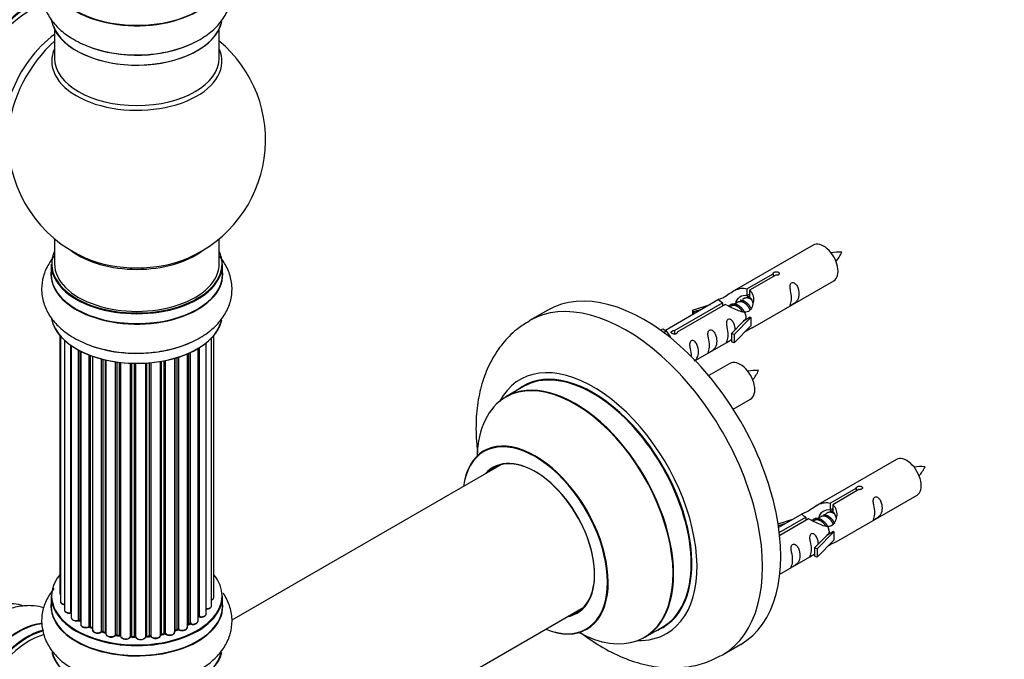
# Model space of a CAD drawing. Units: millimetres. Extents: x 0 to 1511, y 0 to 3471.
# Drawn here: x 669 to 861, y 653 to 777 of the extents above; entities that cross this region are included whole.
import ezdxf
from ezdxf import colors
from ezdxf.entities.mleader import LeaderData, LeaderLine
from ezdxf.math import Vec2, Vec3

# ---------------------------------------------------------------- set-up
doc = ezdxf.new("R2010")
doc.units = ezdxf.units.MM
doc.layers.add('DV7_Défaut', color=7, linetype='Continuous')
doc.layers.add('Défaut', color=7, linetype='Continuous')

# ---------------------------------------------------------------- blocks, each defined once
blk = doc.blocks.new('_DOT')
at = {"color": 0}
blk.add_line((0, 0), (-1, 0), dxfattribs=at)
at = {"color": 0, "const_width": 0.333}
blk.add_lwpolyline([(-0.1665, 0, 1), (0.1665, 0, 1)], format="xyb", close=True, dxfattribs=at)
blk = doc.blocks.new('SE6')
at = {"layer": 'DV7_Défaut', "color": 7, "linetype": 'Continuous'}
for p, q in [((676.23, 775.25), (676.23, 769.66)), ((708.23, 769.66), (708.23, 775.25)), ((676.23, 734.53), (676.23, 729.66)), ((708.23, 729.66), (708.23, 734.53)), ((823.62, 733.3), (807.89, 724.22)), ((675.58, 729.57), (675.58, 727.66)), ((708.88, 727.66), (708.88, 729.57)), ((810.76, 724.81), (815.83, 727.74)), ((816.35, 727.44), (811.28, 724.51)), ((815.83, 727.74), (815.83, 727.14)), ((811.89, 717.29), (827.62, 726.37)), ((810.76, 724.81), (810.76, 723.49)), ((810.76, 723.49), (811.28, 723.79)), ((811.28, 723.52), (811.15, 723.45)), ((811.28, 724.51), (811.28, 723.2)), ((805.38, 722.77), (794.9, 716.72)), ((796.71, 716.7), (806.02, 722.08)), ((806.54, 721.78), (797.22, 716.4)), ((800.15, 720.63), (803.66, 721.78)), ((806.02, 722.08), (806.02, 721.48)), ((807.68, 721.45), (807.43, 721.3)), ((808.96, 722.18), (808.22, 721.75)), ((810.23, 722.92), (809.87, 722.71)), ((772.05, 720.66), (768.52, 718.62)), ((800.44, 720.32), (800.15, 720.63)), ((800.15, 720.63), (800.15, 719.75)), ((802.06, 720.85), (800.44, 720.32)), ((800.44, 720.32), (800.44, 719.92)), ((811.48, 719.22), (808.25, 715.95)), ((811.39, 719.28), (810.1, 718.53)), ((811.39, 719.28), (811.48, 719.22)), ((811.48, 719.22), (811.48, 718.41)), ((807.73, 716.12), (810.1, 718.53)), ((811.48, 717.59), (808.25, 714.32)), ((811.48, 718.41), (811.48, 717.59)), ((677.24, 715.74), (677.24, 665.74)), ((677.4, 715.57), (677.4, 664.05)), ((707.21, 664.89), (707.21, 715.74)), ((793.95, 716.76), (794.39, 717.02)), ((794.39, 717.02), (795.09, 716.61)), ((794.58, 716.31), (795.09, 716.61)), ((795.09, 716.61), (795.84, 715.48)), ((795.84, 715.48), (795.74, 715.42)), ((796.71, 716.7), (796.71, 716)), ((797.22, 716.4), (797.22, 716.31)), ((808.25, 715.95), (807.73, 716.12)), ((807.73, 716.12), (807.73, 714.49)), ((808.25, 715.95), (808.25, 714.32)), ((678.16, 714.8), (678.16, 662.42)), ((679.39, 661.86), (679.39, 713.81)), ((679.48, 713.75), (679.48, 660.91)), ((705.7, 661.65), (705.7, 714.29)), ((706.75, 663.22), (706.75, 715.24)), ((800.72, 710.85), (807.73, 714.89)), ((808.25, 714.32), (807.73, 714.49)), ((680.92, 660.39), (680.92, 712.88)), ((681.16, 712.75), (681.16, 660.36)), ((681.33, 712.67), (681.33, 659.6)), ((682.94, 659.14), (682.94, 711.95)), ((683.19, 711.85), (683.19, 659.14)), ((683.6, 711.7), (683.6, 658.54)), ((702.04, 659.03), (702.04, 712.16)), ((702.33, 659.72), (702.33, 712.29)), ((702.58, 712.4), (702.58, 659.74)), ((704.11, 660.23), (704.11, 713.2)), ((704.12, 661.05), (704.12, 713.21)), ((704.36, 713.36), (704.36, 661.1)), ((685.36, 658.16), (685.36, 711.16)), ((685.61, 711.1), (685.61, 658.19)), ((686.13, 658.04), (686.13, 710.97)), ((686.21, 710.96), (686.21, 657.77)), ((688.09, 657.5), (688.09, 710.61)), ((688.32, 710.57), (688.32, 657.55)), ((688.88, 657.47), (688.88, 710.5)), ((689.04, 710.48), (689.04, 657.33)), ((691, 657.17), (691, 710.33)), ((691.2, 710.32), (691.2, 657.25)), ((691.78, 657.24), (691.78, 710.31)), ((691.97, 710.3), (691.97, 657.14)), ((693.96, 657.2), (693.96, 710.35)), ((694.13, 710.37), (694.13, 657.31)), ((694.7, 657.36), (694.7, 710.41)), ((694.92, 710.43), (694.92, 657.29)), ((696.85, 657.51), (696.85, 710.68)), ((696.97, 710.7), (696.97, 657.71)), ((697.51, 657.83), (697.51, 710.8)), ((697.75, 710.85), (697.75, 657.79)), ((699.58, 658.11), (699.58, 711.3)), ((699.6, 711.3), (699.6, 658.45)), ((700.09, 658.63), (700.09, 711.45)), ((700.34, 711.53), (700.34, 658.62)), ((807.45, 710.3), (803.34, 707.93)), ((767.33, 705.81), (763.91, 703.83)), ((808.08, 701.43), (811.45, 703.38)), ((763.08, 690.65), (710.71, 660.41)), ((839.79, 691.64), (824.06, 682.56)), ((826.93, 683.14), (832, 686.07)), ((832.52, 685.77), (827.44, 682.84)), ((832, 686.07), (832, 685.48)), ((826.93, 683.14), (826.93, 681.83)), ((828.06, 675.63), (843.79, 684.71)), ((821.55, 681.1), (816.91, 678.43)), ((826.4, 681.25), (826.04, 681.04)), ((826.93, 681.83), (827.44, 682.13)), ((827.44, 681.85), (827.31, 681.78)), ((827.44, 682.84), (827.44, 681.53)), ((816.81, 679.12), (819.83, 680.11)), ((818.22, 679.19), (816.87, 678.74)), ((817.04, 677.44), (822.19, 680.41)), ((822.71, 680.11), (817.11, 676.88)), ((822.19, 680.41), (822.19, 679.81)), ((823.85, 679.78), (823.6, 679.63)), ((825.12, 680.51), (824.38, 680.09)), ((827.65, 677.56), (824.42, 674.28)), ((827.56, 677.61), (826.26, 676.86)), ((827.56, 677.61), (827.65, 677.56)), ((827.65, 677.56), (827.65, 676.74)), ((823.89, 674.45), (826.26, 676.86)), ((827.65, 675.92), (824.42, 672.65)), ((827.65, 676.74), (827.65, 675.92)), ((824.42, 674.28), (823.89, 674.45)), ((823.89, 674.45), (823.89, 672.82)), ((824.42, 674.28), (824.42, 672.65)), ((817.13, 669.32), (823.89, 673.22)), ((824.42, 672.65), (823.89, 672.82)), ((675.58, 665.07), (675.58, 663.15)), ((708.88, 663.15), (708.88, 665.07)), ((716.86, 627.02), (779.08, 662.94)), ((681.2, 660.27), (681.33, 660.18)), ((683.23, 659.05), (683.6, 658.88)), ((685.65, 658.1), (686.16, 657.95)), ((699.58, 658.36), (700.05, 658.54)), ((702.04, 659.48), (702.29, 659.63)), ((790.91, 657.07), (794.33, 659.04)), ((688.34, 657.47), (688.9, 657.38)), ((691.21, 657.17), (691.79, 657.15)), ((694.12, 657.22), (694.69, 657.27)), ((696.94, 657.62), (697.48, 657.74)), ((806.02, 653.66), (809.55, 655.71))]:
    blk.add_line(p, q, dxfattribs=at)
for centre, radius, start, end in [((692.23, 753.74), 25, 293.2837, 50.2082), ((692.23, 753.74), 25, 180, 246.7163), ((828.52, 722.54), 9.38, 85.9441, 98.9444), ((821.45, 735.58), 8.57, 320.102, 334.5375), ((812.35, 699.54), 9.38, 85.9441, 98.9444), ((805.28, 712.58), 8.57, 320.102, 334.5375), ((844.69, 680.87), 9.38, 85.9441, 98.9444), ((837.61, 693.91), 8.57, 320.102, 334.5375), ((681, 659.9), 0.417, 61.3755, 106.3316), ((704.29, 660.63), 0.392, 76.1445, 118.7503), ((683.06, 658.64), 0.44, 67.1253, 111.755), ((685.52, 657.7), 0.423, 72.5316, 117.597), ((700.2, 658.13), 0.437, 65.4135, 110.0462), ((702.48, 659.24), 0.432, 70.9821, 115.7807), ((688.26, 657.1), 0.378, 77.7794, 122.7504), ((691.18, 656.82), 0.348, 84.5086, 123.9358), ((697.59, 657.35), 0.404, 59.7486, 104.7265)]:
    blk.add_arc(centre, radius, start, end, dxfattribs=at)
for centre, major_axis, ratio, start_param, end_param in [((662.6, 770.85), (-8.32, -14.42), 0.57735, 3.24464, 6.135921), ((662.53, 770.89), (8.27, 14.33), 0.57735, 0.140705, 2.991231), ((692.23, 785.56), (-16.69, 0), 0.57735, 0, 3.213107), ((692.23, 785.63), (16.65, 0), 0.57735, 3.141593, 6.283185), ((669.22, 767.02), (8.35, 14.46), 0.57735, 0.38198, 3.213107), ((669.28, 766.99), (-8.32, -14.42), 0.57735, 3.520254, 6.283185), ((670.94, 766.03), (8.33, 14.42), 0.57735, 0.51578, 3.141593), ((671.01, 765.99), (-8.27, -14.33), 0.57735, 3.679926, 6.283185), ((671.37, 765.79), (-8, -13.86), 0.57735, 3.671183, 6.283185), ((692.23, 777.91), (16.65, 0), 0.57735, 3.24464, 6.163325), ((692.23, 777.83), (-16.55, 0), 0.57735, 0.202103, 2.991231), ((677.68, 762.14), (8, 13.86), 0.57735, 0.914535, 2.787819), ((679.24, 761.24), (-8.48, -14.69), 0.57735, 4.181071, 5.411487), ((692.23, 769.05), (-16.54, 0), 0.57735, 6.027891, 6.283185), ((692.23, 769.05), (-16.54, 0), 0.57735, 0, 3.396887), ((692.23, 779.83), (-16.65, 0), 0.57735, 0.961358, 2.290823), ((692.23, 769.66), (16, 0), 0.57735, 3.141593, 6.283185), ((825.62, 729.84), (2, -3.46), 0.57735, 0, 3.141593), ((692.23, 729.66), (16.55, 0), 0.57735, 2.883065, 6.283185), ((692.23, 737.82), (-16, 0), 0.57735, 0.649818, 2.491775), ((692.23, 738.43), (16.54, 0), 0.57735, 4.071867, 5.352911), ((692.23, 729.66), (16.55, 0), 0.57735, 0, 0.258528), ((692.23, 729.57), (-16.65, 0), 0.57735, 0, 3.141593), ((692.23, 729.66), (-16, 0), 0.57735, 0, 3.141593), ((692.23, 727.59), (-16.69, 0), 0.57735, 6.211671, 6.283185), ((692.23, 727.59), (-16.69, 0), 0.57735, 0, 3.213107), ((692.23, 727.66), (16.65, 0), 0.57735, 3.141593, 6.283185), ((790.8, 688.18), (18.75, -32.48), 0.57735, 0, 3.141593), ((705.3, 722.59), (-1, 0), 0.57735, 2.103602, 3.158699), ((787.27, 686.14), (18.75, -32.48), 0.57735, 0, 3.143942), ((692.23, 719.94), (16.65, 0), 0.57735, 3.24464, 6.163325), ((692.23, 719.86), (-16.55, 0), 0.57735, 0.213881, 2.991231), ((692.23, 721.86), (-16.65, 0), 0.57735, 0.97635, 2.284482), ((780.9, 682.47), (14.25, -24.68), 0.57735, 0, 3.486246), ((780.83, 682.42), (-13.5, 23.38), 0.57735, 3.141593, 6.283185), ((809.45, 706.84), (2, -3.46), 0.57735, 0, 3.141593), ((777.41, 680.45), (13.5, -23.38), 0.57735, 0, 3.141593), ((780.9, 682.47), (13.55, -23.47), 0.57735, 0, 3.227526), ((777.35, 680.41), (-13.47, 23.33), 0.57735, 2.390419, 6.283185), ((777.35, 680.41), (-13.47, 23.33), 0.57735, 0, 0.74597), ((769.66, 675.97), (10, -17.32), 0.57735, 0, 3.785071), ((769.59, 675.93), (-9.95, 17.23), 0.57735, 2.504845, 6.283185), ((769.59, 675.93), (-9.95, 17.23), 0.57735, 0, 0.636747), ((769.59, 675.93), (8.18, -14.16), 0.57735, 0, 3.348878), ((769.66, 675.97), (-8.12, 14.07), 0.57735, 2.965955, 6.283185), ((771.71, 677.16), (8.13, -14.07), 0.57735, 3.268121, 3.31723), ((841.79, 688.17), (2, -3.46), 0.57735, 0, 3.141593), ((769.66, 675.97), (-8.12, 14.07), 0.57735, 0, 0.175637), ((692.23, 665.15), (16.55, 0), 0.57735, 2.702611, 6.283185), ((692.23, 665.15), (16.55, 0), 0.57735, 0, 0.438981), ((678.24, 665.74), (1, 0), 0.57735, 3.141593, 3.702405), ((662.6, 648.37), (-8.33, -14.42), 0.57735, 3.232004, 6.14946), ((692.23, 663.09), (-16.69, 0), 0.57735, 6.211671, 6.283185), ((692.23, 663.09), (-16.69, 0), 0.57735, 0, 3.213107), ((692.23, 665.07), (-16.65, 0), 0.57735, 0, 3.141593), ((678.4, 664.05), (1, 0), 0.57735, 3.141593, 4.467458), ((706.21, 664.89), (-1, 0), 0.57735, 2.143788, 3.141593), ((692.23, 663.15), (16.65, 0), 0.57735, 3.141593, 6.283185), ((679.16, 662.42), (1, 0), 0.57735, 3.141593, 4.95358), ((679.35, 661.97), (-0.028, 0.198), 0.195028, 3.141733, 4.082996), ((679.44, 661.75), (0.2, 0), 0.57735, 1.358677, 1.811988), ((705.75, 663.22), (-1, 0), 0.57735, 1.521907, 3.141593), ((771.71, 677.16), (8.13, -14.07), 0.57735, -0.175637, -0.126529), ((680.48, 660.91), (1, 0), 0.57735, 3.141593, 5.16302), ((680.83, 660.5), (-0.054, 0.193), 0.355612, 3.141936, 4.046538), ((692.23, 665.15), (-14, 0), 0.57735, 0.628263, 0.670163), ((681.01, 660.29), (0.2, 0), 0.57735, 0.659901, 2.021427), ((681.32, 660.43), (0.119, 0.16), 0.645075, 2.42733, 3.142059), ((703.11, 660.23), (-1, 0), 0.57735, 1.015446, 3.141593), ((692.23, 665.15), (-14, 0), 0.57735, -3.707884, -3.644266), ((703.95, 661.12), (-0.136, 0.146), 0.693863, 3.328092, 3.782162), ((704.29, 660.99), (0.2, 0), 0.57735, 1.224885, 2.586411), ((704.7, 661.65), (-1, 0), 0.57735, 1.224885, 3.141593), ((704.43, 661.21), (0.041, 0.196), 0.276836, 2.215339, 3.141486), ((769.59, 675.93), (8.18, -14.16), 0.57735, 6.0759, 6.283185), ((669.22, 644.55), (8.35, 14.46), 0.57735, 0.385008, 3.213107), ((669.28, 644.51), (-8.33, -14.42), 0.57735, 3.525567, 6.283185), ((670.94, 643.56), (8.32, 14.42), 0.57735, 0.512806, 3.141593), ((671.01, 643.51), (-8.28, -14.33), 0.57735, 3.679926, 6.283185), ((682.33, 659.6), (1, 0), 0.57735, 3.141593, 3.165557), ((682.33, 659.6), (1, 0), 0.57735, 3.165557, 5.372459), ((682.82, 659.24), (-0.082, 0.183), 0.500653, 3.141964, 3.982271), ((683.06, 659.05), (0.2, 0), 0.57735, 0.869341, 2.230867), ((692.23, 665.15), (-14, 0), 0.57735, 0.849996, 0.910913), ((692.23, 665.32), (-14, 0), 0.57735, 0.869341, 0.910895), ((683.32, 659.23), (0.088, 0.18), 0.52691, 2.317603, 3.141339), ((684.6, 658.54), (1, 0), 0.57735, 3.141593, 5.581899), ((685.21, 658.24), (-0.113, 0.165), 0.623814, 3.141022, 3.881245), ((685.52, 658.09), (0.2, 0), 0.57735, 1.07878, 2.440306), ((692.23, 665.15), (-14, 0), 0.57735, 1.058538, 1.120608), ((692.23, 665.32), (-14, 0), 0.57735, 1.07878, 1.120334), ((685.71, 658.29), (0.059, 0.191), 0.385716, 2.24692, 3.141082), ((686.22, 658.14), (0.054, 0.193), 0.355487, 2.236608, 3.123136), ((686.04, 657.93), (-0.2, 0), 0.57735, 3.739839, 4.261927), ((698.58, 658.11), (-1, 0), 0.57735, 0.596567, 3.141593), ((692.23, 665.15), (-14, 0), 0.57735, -4.15888, -4.070583), ((699.71, 658.35), (0.2, 0), 0.57735, -4.157207, -4.011887), ((699.5, 658.54), (-0.067, 0.188), 0.430373, 3.337597, 4.01839), ((692.23, 665.32), (14, 0), 0.57735, -1.015615, -0.974061), ((699.98, 658.72), (-0.073, 0.186), 0.458826, 3.142077, 4.005088), ((700.2, 658.53), (0.2, 0), 0.57735, 0.806006, 2.167532), ((701.04, 659.03), (-1, 0), 0.57735, 0.806006, 3.141593), ((700.48, 658.7), (0.097, 0.175), 0.56533, 2.346101, 3.141704), ((692.23, 665.32), (14, 0), 0.57735, -0.806175, -0.764621), ((692.23, 664.74), (13.5, 0), 0.57735, -0.761407, -0.718281), ((692.23, 665.15), (-14, 0), 0.57735, -3.926991, -3.853754), ((702.18, 659.8), (-0.103, 0.171), 0.58922, 3.141302, 3.916384), ((702.47, 659.64), (0.2, 0), 0.57735, 1.015446, 2.376971), ((702.68, 659.84), (0.067, 0.188), 0.430491, 2.264847, 3.141339), ((769.66, 675.97), (10, -17.32), 0.57735, 5.639707, 6.283185), ((780.9, 682.47), (13.55, -23.47), 0.57735, 6.197252, 6.283185), ((671.37, 643.31), (-8, -13.86), 0.57735, 3.670929, 6.283185), ((687.21, 657.77), (1, 0), 0.57735, 3.141593, 5.791338), ((692.23, 665.15), (-14, 0), 0.57735, 1.259356, 1.329531), ((687.91, 657.55), (-0.147, 0.136), 0.719711, 3.140769, 3.730427), ((687.91, 657.55), (-0.147, 0.136), 0.719711, 3.120088, 3.140769), ((688.27, 657.44), (0.2, 0), 0.57735, 1.28822, 2.649746), ((692.23, 665.32), (-14, 0), 0.57735, 1.28822, 1.329774), ((688.38, 657.66), (0.033, 0.197), 0.227664, 2.205477, 3.141203), ((688.93, 657.58), (0.028, 0.198), 0.194894, 2.200169, 3.130313), ((688.84, 657.35), (-0.2, 0), 0.57735, 3.219385, 4.471367), ((690.04, 657.33), (1, 0), 0.57735, 3.141593, 6.000778), ((690.04, 657.17), (0.8, 0), 0.57735, 3.109841, 6.000778), ((690.8, 657.2), (-0.179, 0.09), 0.784153, 3.140871, 3.517), ((691.19, 657.14), (0.2, 0), 0.57735, 1.497659, 2.859185), ((692.23, 665.32), (-14, 0), 0.57735, 1.497659, 1.539213), ((691.22, 657.37), (0.008, 0.2), 0.059663, 2.187538, 3.141295), ((692.23, 665.15), (-14, 0), 0.57735, 1.49826, 1.542861), ((691.79, 657.35), (0.004, 0.2), 0.025783, 2.186511, 3.1413), ((691.78, 657.12), (0.2, 0), 0.57735, 0.177688, 1.539213), ((692.96, 657.24), (-1, 0), 0.57735, 0.177688, 3.068625), ((692.17, 657.16), (0.191, 0.059), 0.803641, 2.896644, 3.143542), ((692.96, 657.08), (0.8, 0), 0.57735, 3.31928, 6.210217), ((694.15, 657.19), (-0.2, 0), 0.57735, 4.848692, 6.210217), ((692.23, 665.15), (-14, 0), 0.57735, -4.58456, -4.500792), ((692.23, 665.32), (14, 0), 0.57735, -1.434494, -1.39294), ((694.67, 657.47), (-0.021, 0.199), 0.144455, 3.141925, 4.089394), ((694.74, 657.25), (0.2, 0), 0.57735, 0.387127, 1.748653), ((695.85, 657.51), (-1, 0), 0.57735, 0.387127, 3.141593), ((695.11, 657.33), (0.163, 0.115), 0.756074, 2.651188, 3.141702), ((692.23, 665.15), (-14, 0), 0.57735, -4.379773, -4.283814), ((697.04, 657.6), (0.2, 0), 0.57735, 1.916538, 2.805994), ((696.9, 657.82), (-0.041, 0.196), 0.276707, 3.15725, 4.067876), ((692.23, 665.32), (14, 0), 0.57735, -1.225054, -1.1835), ((697.44, 657.94), (-0.046, 0.195), 0.308379, 3.142051, 4.060197), ((697.59, 657.72), (0.2, 0), 0.57735, 0.596567, 1.958092), ((697.92, 657.85), (0.13, 0.152), 0.675463, 2.470206, 3.142691), ((780.9, 682.47), (14.25, -24.68), 0.57735, 5.938532, 6.283185), ((692.23, 655.44), (16.65, 0), 0.57735, 3.273699, 6.152595), ((692.23, 655.35), (-16.55, 0), 0.57735, 0.150682, 3.011933), ((787.27, 686.14), (18.75, -32.48), 0.57735, 6.27291, 6.283185)]:
    blk.add_ellipse(centre, major_axis=major_axis, ratio=ratio, start_param=start_param, end_param=end_param, dxfattribs=at)
for points, knots in [([(676.07, 788.96), (675.72, 788.52), (674.88, 787.35), (673.96, 785.26), (673.6, 782.65), (674, 780.04), (675.14, 777.6), (676.88, 775.46), (678.69, 774.04), (679.75, 773.4), (680.02, 773.24)], [0, 0, 0, 0, 0.0896888, 0.2310522, 0.368916, 0.5143618, 0.6569238, 0.8028642, 0.9572727, 1, 1, 1, 1]), ([(680.02, 773.24), (680.63, 772.91), (682.09, 772.13), (685.06, 771.09), (688.72, 770.38), (692.56, 770.17), (696.39, 770.47), (700.06, 771.28), (703.45, 772.59), (706.29, 774.34), (708.47, 776.43), (709.94, 778.74), (710.74, 781.3), (710.77, 783.99), (710, 786.58), (709.04, 788.13), (708.44, 788.88), (708.41, 788.92)], [0, 0, 0, 0, 0.042921, 0.120712, 0.198212, 0.275448, 0.352757, 0.430574, 0.509437, 0.589859, 0.661486, 0.729009, 0.793671, 0.862999, 0.929712, 0.99618, 1, 1, 1, 1]), ([(676.16, 731.09), (675.77, 730.63), (674.9, 729.42), (673.96, 727.28), (673.6, 724.68), (674, 722.07), (675.14, 719.63), (676.88, 717.49), (678.69, 716.06), (679.75, 715.43), (680.02, 715.26)], [0, 0, 0, 0, 0.096369, 0.236695, 0.373547, 0.517925, 0.659441, 0.804311, 0.957586, 1, 1, 1, 1]), ([(680.02, 715.26), (680.63, 714.94), (682.09, 714.16), (685.06, 713.12), (688.72, 712.41), (692.56, 712.2), (696.39, 712.5), (700.06, 713.3), (703.45, 714.62), (706.29, 716.37), (708.47, 718.46), (709.94, 720.77), (710.74, 723.33), (710.77, 726.01), (710, 728.61), (709, 730.23), (708.34, 731.03), (708.26, 731.13)], [0, 0, 0, 0, 0.042676, 0.120024, 0.197083, 0.273878, 0.350746, 0.42812, 0.506534, 0.586497, 0.657716, 0.724854, 0.789148, 0.858081, 0.924414, 0.990503, 1, 1, 1, 1]), ([(815.83, 727.74), (815.82, 727.77), (815.83, 727.81), (815.84, 727.84), (815.86, 727.88), (815.88, 727.91), (815.92, 727.94), (815.95, 727.97), (816, 728), (816.05, 728.03), (816.1, 728.05), (816.16, 728.08), (816.22, 728.09), (816.28, 728.11), (816.35, 728.12), (816.42, 728.12), (816.48, 728.13), (816.55, 728.13), (816.62, 728.12), (816.68, 728.11), (816.74, 728.09), (816.79, 728.07), (816.85, 728.05), (816.89, 728.02), (816.93, 727.99), (816.97, 727.95), (816.99, 727.91), (817.01, 727.87), (817.03, 727.83), (817.03, 727.79), (817.03, 727.75), (817.02, 727.7), (817, 727.66), (816.97, 727.62), (816.95, 727.58), (816.91, 727.55), (816.86, 727.52), (816.82, 727.49), (816.76, 727.47), (816.7, 727.46), (816.64, 727.44), (816.58, 727.43), (816.51, 727.43), (816.46, 727.43), (816.4, 727.43), (816.35, 727.44)], [0, 0, 0, 0, 0.067993, 0.067993, 0.067993, 0.136008, 0.136008, 0.136008, 0.203632, 0.203632, 0.203632, 0.270658, 0.270658, 0.270658, 0.337909, 0.337909, 0.337909, 0.405856, 0.405856, 0.405856, 0.47389, 0.47389, 0.47389, 0.541272, 0.541272, 0.541272, 0.608283, 0.608283, 0.608283, 0.675761, 0.675761, 0.675761, 0.743837, 0.743837, 0.743837, 0.811709, 0.811709, 0.811709, 0.878878, 0.878878, 0.878878, 0.945948, 0.945948, 0.945948, 1, 1, 1, 1]), ([(806.02, 722.08), (805.47, 722.41), (805.24, 722.59), (805.31, 722.75), (805.4, 722.78), (805.72, 722.9), (805.96, 723), (806.59, 723.36), (806.95, 723.62), (807.69, 724.11), (808.06, 724.34), (809.23, 724.89), (810.07, 725.07), (810.76, 724.81)], [0, 0, 0, 0, 0.25, 0.25, 0.375, 0.375, 0.5, 0.5, 0.625, 0.625, 0.75, 0.75, 1, 1, 1, 1]), ([(819.42, 722.99), (819.42, 722.53), (819.32, 722.12), (819.17, 721.69), (819.12, 721.58), (819.13, 721.5), (819.22, 721.53), (819.62, 721.77), (819.89, 721.93), (820.29, 722.26), (820.44, 722.43), (820.76, 722.96), (820.83, 723.36), (820.83, 724.27), (820.76, 724.78), (820.44, 725.48), (820.29, 725.71), (819.88, 726.02), (819.62, 726.08), (819.22, 725.85), (819.13, 725.58), (819.12, 725.03), (819.17, 724.75), (819.32, 723.94), (819.42, 723.45), (819.42, 722.99)], [0, 0, 0, 0, 0.125, 0.125, 0.1875, 0.1875, 0.25, 0.25, 0.3125, 0.3125, 0.375, 0.375, 0.5, 0.5, 0.625, 0.625, 0.6875, 0.6875, 0.75, 0.75, 0.8125, 0.8125, 0.875, 0.875, 1, 1, 1, 1]), ([(811.28, 724.51), (811.84, 724.04), (812.06, 723.24), (811.99, 722.07), (811.9, 721.66), (811.58, 720.94), (811.34, 720.6), (810.71, 720.24), (810.35, 720.23), (809.61, 720.35), (809.24, 720.48), (808.07, 720.95), (807.24, 721.39), (806.54, 721.78)], [0, 0, 0, 0, 0.25, 0.25, 0.375, 0.375, 0.5, 0.5, 0.625, 0.625, 0.75, 0.75, 1, 1, 1, 1]), ([(808.63, 722), (808.63, 722.48), (808.96, 722.94), (809.78, 723.51), (810.3, 723.63), (810.76, 723.49)], [0, 0, 0, 0, 0.497689, 0.497689, 1, 1, 1, 1]), ([(768.51, 718.51), (767.68, 718.03), (765.97, 717.02), (763.49, 714.55), (761.29, 711.42), (759.64, 707.8), (758.55, 703.77), (758.04, 699.33), (758.13, 695.64), (758.36, 693.47), (758.43, 692.92)], [0, 0, 0, 0, 0.092262, 0.226941, 0.361756, 0.499814, 0.64341, 0.793304, 0.94824, 1, 1, 1, 1]), ([(808.47, 716.83), (808.45, 717.25), (808.37, 717.69), (808.08, 718.35), (807.93, 718.57), (807.52, 718.88), (807.25, 718.95), (806.85, 718.71), (806.77, 718.44), (806.76, 717.89), (806.81, 717.61), (806.96, 716.8), (807.06, 716.31), (807.06, 715.85)], [0, 0, 0, 0, 0.2280208, 0.2280208, 0.356684, 0.356684, 0.4853472, 0.4853472, 0.6140104, 0.6140104, 0.7426736, 0.7426736, 1, 1, 1, 1]), ([(810.41, 716.51), (810.63, 716.66), (810.85, 716.8), (811.35, 717.09), (811.59, 717.18), (811.83, 717.27), (811.89, 717.3), (811.94, 717.32)], [0, 0, 0, 0, 0.288845, 0.288845, 0.75815, 0.75815, 1, 1, 1, 1]), ([(797.22, 716.4), (797.23, 716.36), (797.23, 716.31), (797.22, 716.27), (797.2, 716.23), (797.18, 716.19), (797.14, 716.15), (797.11, 716.12), (797.06, 716.09), (797.01, 716.06), (796.96, 716.04), (796.9, 716.02), (796.84, 716.01), (796.78, 716), (796.71, 716), (796.64, 716), (796.58, 716), (796.51, 716.01), (796.44, 716.03), (796.38, 716.05), (796.32, 716.07), (796.26, 716.09), (796.21, 716.12), (796.16, 716.14), (796.13, 716.18), (796.09, 716.21), (796.06, 716.24), (796.05, 716.27), (796.03, 716.31), (796.03, 716.34), (796.03, 716.38), (796.04, 716.41), (796.06, 716.45), (796.08, 716.48), (796.11, 716.51), (796.15, 716.54), (796.2, 716.57), (796.24, 716.6), (796.3, 716.62), (796.36, 716.64), (796.42, 716.66), (796.48, 716.68), (796.55, 716.69), (796.6, 716.69), (796.65, 716.7), (796.71, 716.7)], [0, 0, 0, 0, 0.067993, 0.067993, 0.067993, 0.136008, 0.136008, 0.136008, 0.203632, 0.203632, 0.203632, 0.270658, 0.270658, 0.270658, 0.337909, 0.337909, 0.337909, 0.405856, 0.405856, 0.405856, 0.47389, 0.47389, 0.47389, 0.541272, 0.541272, 0.541272, 0.608283, 0.608283, 0.608283, 0.675761, 0.675761, 0.675761, 0.743837, 0.743837, 0.743837, 0.811709, 0.811709, 0.811709, 0.878878, 0.878878, 0.878878, 0.945948, 0.945948, 0.945948, 1, 1, 1, 1]), ([(803.47, 713.78), (803.47, 713.32), (803.37, 712.91), (803.22, 712.48), (803.17, 712.37), (803.18, 712.29), (803.27, 712.32), (803.67, 712.56), (803.94, 712.72), (804.34, 713.05), (804.49, 713.22), (804.81, 713.75), (804.88, 714.15), (804.88, 715.06), (804.81, 715.57), (804.49, 716.27), (804.34, 716.5), (803.93, 716.81), (803.67, 716.87), (803.27, 716.64), (803.18, 716.37), (803.17, 715.82), (803.22, 715.54), (803.37, 714.73), (803.47, 714.24), (803.47, 713.78)], [0, 0, 0, 0, 0.125, 0.125, 0.1875, 0.1875, 0.25, 0.25, 0.3125, 0.3125, 0.375, 0.375, 0.5, 0.5, 0.625, 0.625, 0.6875, 0.6875, 0.75, 0.75, 0.8125, 0.8125, 0.875, 0.875, 1, 1, 1, 1]), ([(807.06, 715.85), (807.06, 715.4), (806.96, 714.98), (806.81, 714.55), (806.76, 714.44), (806.77, 714.36), (806.86, 714.4), (807.26, 714.63), (807.53, 714.79), (807.73, 714.96), (807.73, 714.96), (807.73, 714.96)], [0, 0, 0, 0, 0.399473, 0.399473, 0.599209, 0.599209, 0.798945, 0.798945, 0.998682, 0.998682, 1, 1, 1, 1]), ([(800.52, 710.78), (800.54, 710.8), (800.56, 710.82), (800.79, 711), (800.94, 711.17), (801.26, 711.7), (801.33, 712.09), (801.33, 713.01), (801.26, 713.52), (800.93, 714.22), (800.78, 714.45), (800.38, 714.76), (800.11, 714.82), (799.71, 714.59), (799.63, 714.32), (799.61, 713.77), (799.66, 713.48), (799.81, 712.68), (799.91, 712.19), (799.91, 711.73)], [0, 0, 0, 0, 0.0096692, 0.0096692, 0.0996992, 0.0996992, 0.2797594, 0.2797594, 0.4598195, 0.4598195, 0.5498496, 0.5498496, 0.6398797, 0.6398797, 0.7299098, 0.7299098, 0.8199398, 0.8199398, 1, 1, 1, 1]), ([(759.9, 693.47), (759.9, 693.47), (759.87, 693.44), (759.75, 693.37), (759.64, 693.29)], [0, 0, 0, 0, 0.29026, 1, 1, 1, 1]), ([(832, 686.07), (831.99, 686.11), (831.99, 686.14), (832.01, 686.18), (832.02, 686.21), (832.05, 686.24), (832.08, 686.28), (832.12, 686.31), (832.16, 686.34), (832.21, 686.36), (832.27, 686.39), (832.32, 686.41), (832.39, 686.42), (832.45, 686.44), (832.52, 686.45), (832.58, 686.46), (832.65, 686.46), (832.72, 686.46), (832.78, 686.45), (832.85, 686.44), (832.91, 686.43), (832.96, 686.4), (833.01, 686.38), (833.06, 686.35), (833.1, 686.32), (833.13, 686.29), (833.16, 686.25), (833.18, 686.21), (833.19, 686.16), (833.2, 686.12), (833.19, 686.08), (833.19, 686.04), (833.17, 685.99), (833.14, 685.96), (833.11, 685.92), (833.07, 685.88), (833.03, 685.85), (832.98, 685.83), (832.93, 685.8), (832.87, 685.79), (832.81, 685.77), (832.74, 685.77), (832.68, 685.76), (832.62, 685.76), (832.57, 685.77), (832.52, 685.77)], [0, 0, 0, 0, 0.067993, 0.067993, 0.067993, 0.136008, 0.136008, 0.136008, 0.203632, 0.203632, 0.203632, 0.270658, 0.270658, 0.270658, 0.337909, 0.337909, 0.337909, 0.405856, 0.405856, 0.405856, 0.47389, 0.47389, 0.47389, 0.541272, 0.541272, 0.541272, 0.608283, 0.608283, 0.608283, 0.675761, 0.675761, 0.675761, 0.743837, 0.743837, 0.743837, 0.811709, 0.811709, 0.811709, 0.878878, 0.878878, 0.878878, 0.945948, 0.945948, 0.945948, 1, 1, 1, 1]), ([(822.19, 680.41), (821.63, 680.74), (821.41, 680.92), (821.48, 681.08), (821.57, 681.12), (821.88, 681.24), (822.13, 681.33), (822.75, 681.69), (823.12, 681.95), (823.86, 682.44), (824.23, 682.67), (825.4, 683.22), (826.23, 683.4), (826.93, 683.14)], [0, 0, 0, 0, 0.25, 0.25, 0.375, 0.375, 0.5, 0.5, 0.625, 0.625, 0.75, 0.75, 1, 1, 1, 1]), ([(835.59, 681.33), (835.59, 680.87), (835.49, 680.45), (835.34, 680.02), (835.29, 679.91), (835.3, 679.83), (835.39, 679.87), (835.79, 680.1), (836.06, 680.27), (836.46, 680.59), (836.61, 680.76), (836.93, 681.29), (837, 681.69), (837, 682.6), (836.93, 683.11), (836.61, 683.82), (836.46, 684.04), (836.05, 684.35), (835.78, 684.42), (835.38, 684.18), (835.3, 683.91), (835.29, 683.36), (835.34, 683.08), (835.49, 682.28), (835.59, 681.78), (835.59, 681.33)], [0, 0, 0, 0, 0.125, 0.125, 0.1875, 0.1875, 0.25, 0.25, 0.3125, 0.3125, 0.375, 0.375, 0.5, 0.5, 0.625, 0.625, 0.6875, 0.6875, 0.75, 0.75, 0.8125, 0.8125, 0.875, 0.875, 1, 1, 1, 1]), ([(827.44, 682.84), (828, 682.38), (828.23, 681.58), (828.16, 680.4), (828.07, 680), (827.75, 679.27), (827.51, 678.94), (826.88, 678.58), (826.52, 678.56), (825.78, 678.68), (825.4, 678.81), (824.23, 679.29), (823.4, 679.72), (822.71, 680.11)], [0, 0, 0, 0, 0.25, 0.25, 0.375, 0.375, 0.5, 0.5, 0.625, 0.625, 0.75, 0.75, 1, 1, 1, 1]), ([(824.79, 680.33), (824.8, 680.81), (825.13, 681.27), (825.95, 681.84), (826.47, 681.97), (826.93, 681.83)], [0, 0, 0, 0, 0.497689, 0.497689, 1, 1, 1, 1]), ([(824.63, 675.16), (824.62, 675.58), (824.54, 676.03), (824.24, 676.68), (824.09, 676.9), (823.69, 677.21), (823.42, 677.28), (823.02, 677.05), (822.94, 676.77), (822.92, 676.22), (822.97, 675.94), (823.12, 675.14), (823.22, 674.65), (823.22, 674.19)], [0, 0, 0, 0, 0.228021, 0.228021, 0.356684, 0.356684, 0.485347, 0.485347, 0.61401, 0.61401, 0.742674, 0.742674, 1, 1, 1, 1]), ([(826.58, 674.84), (826.8, 674.99), (827.01, 675.13), (827.52, 675.42), (827.75, 675.51), (828, 675.6), (828.06, 675.63), (828.1, 675.65)], [0, 0, 0, 0, 0.288845, 0.288845, 0.75815, 0.75815, 1, 1, 1, 1]), ([(819.63, 672.12), (819.63, 671.66), (819.54, 671.25), (819.38, 670.81), (819.33, 670.7), (819.35, 670.62), (819.43, 670.66), (819.84, 670.89), (820.11, 671.06), (820.51, 671.38), (820.66, 671.55), (820.98, 672.08), (821.05, 672.48), (821.05, 673.39), (820.98, 673.9), (820.65, 674.61), (820.5, 674.83), (820.1, 675.14), (819.83, 675.21), (819.43, 674.98), (819.35, 674.7), (819.34, 674.15), (819.38, 673.87), (819.54, 673.07), (819.63, 672.57), (819.63, 672.12)], [0, 0, 0, 0, 0.125, 0.125, 0.1875, 0.1875, 0.25, 0.25, 0.3125, 0.3125, 0.375, 0.375, 0.5, 0.5, 0.625, 0.625, 0.6875, 0.6875, 0.75, 0.75, 0.8125, 0.8125, 0.875, 0.875, 1, 1, 1, 1]), ([(823.22, 674.19), (823.22, 673.73), (823.12, 673.32), (822.97, 672.88), (822.92, 672.77), (822.94, 672.69), (823.02, 672.73), (823.42, 672.96), (823.69, 673.13), (823.9, 673.29), (823.9, 673.29), (823.9, 673.29)], [0, 0, 0, 0, 0.399473, 0.399473, 0.599209, 0.599209, 0.798945, 0.798945, 0.998682, 0.998682, 1, 1, 1, 1]), ([(676.14, 666.57), (676.11, 666.53), (675.5, 665.78), (674.51, 664.24), (673.71, 661.68), (673.68, 659), (674.45, 656.4), (675.87, 654.11), (677.83, 652.13), (679.34, 651.21), (680.19, 650.71)], [0, 0, 0, 0, 0.0082668, 0.151799, 0.2892522, 0.4366229, 0.5784356, 0.719727, 0.8671681, 1, 1, 1, 1]), ([(677.26, 665.73), (677.26, 665.66), (677.27, 665.54), (677.35, 665.43), (677.39, 665.38)], [0, 0, 0, 0, 0.495095, 1, 1, 1, 1]), ([(677.41, 664.05), (677.41, 664.02), (677.39, 663.93), (677.48, 663.75), (677.67, 663.57), (677.9, 663.46), (678.08, 663.42), (678.15, 663.41)], [0, 0, 0, 0, 0.085214, 0.315651, 0.556446, 0.839526, 1, 1, 1, 1]), ([(680.19, 650.71), (680.34, 650.61), (681.32, 649.95), (683.79, 649.02), (687.32, 648.11), (691.13, 647.72), (694.97, 647.83), (698.72, 648.44), (702.23, 649.56), (705.26, 651.14), (707.68, 653.09), (709.42, 655.29), (710.49, 657.72), (710.85, 660.33), (710.45, 662.94), (709.64, 664.68), (709.09, 665.52), (709.02, 665.63)], [0, 0, 0, 0, 0.011486, 0.090595, 0.170492, 0.250112, 0.32964, 0.40954, 0.490279, 0.572466, 0.647723, 0.718949, 0.78649, 0.85236, 0.921852, 0.989967, 1, 1, 1, 1]), ([(706.76, 664.34), (706.82, 664.36), (706.97, 664.45), (707.13, 664.61), (707.22, 664.79), (707.2, 664.88), (707.19, 664.9)], [0, 0, 0, 0, 0.242744, 0.610092, 0.923835, 1, 1, 1, 1]), ([(674.18, 662.79), (673.57, 662.98), (672.08, 663.28), (669.61, 663.2), (666.83, 662.45), (664.03, 661.02), (661.26, 658.93), (658.73, 656.28), (656.75, 653.64), (655.91, 652.03), (655.58, 651.37)], [0, 0, 0, 0, 0.090845, 0.21631, 0.347235, 0.48624, 0.631241, 0.777687, 0.923625, 1, 1, 1, 1]), ([(678.17, 662.41), (678.17, 662.34), (678.18, 662.21), (678.33, 662.02), (678.56, 661.86), (678.89, 661.76), (679.19, 661.75), (679.33, 661.77), (679.37, 661.77)], [0, 0, 0, 0, 0.14036, 0.309727, 0.502706, 0.722343, 0.934682, 1, 1, 1, 1]), ([(705.62, 662.57), (705.75, 662.56), (705.98, 662.56), (706.35, 662.67), (706.6, 662.84), (706.74, 663.05), (706.74, 663.17), (706.74, 663.22)], [0, 0, 0, 0, 0.219359, 0.453918, 0.699422, 0.890704, 1, 1, 1, 1]), ([(679.37, 661.77), (679.4, 661.78), (679.44, 661.78), (679.47, 661.78), (679.48, 661.78)], [0, 0, 0, 0, 0.7181, 1, 1, 1, 1]), ([(679.5, 660.91), (679.49, 660.88), (679.48, 660.79), (679.57, 660.61), (679.76, 660.43), (680.05, 660.3), (680.41, 660.24), (680.71, 660.26), (680.85, 660.3), (680.89, 660.3)], [0, 0, 0, 0, 0.054708, 0.205699, 0.363663, 0.549363, 0.748426, 0.946332, 1, 1, 1, 1]), ([(702.62, 659.65), (702.74, 659.61), (702.95, 659.56), (703.34, 659.57), (703.7, 659.67), (703.96, 659.84), (704.09, 660.05), (704.09, 660.17), (704.09, 660.22)], [0, 0, 0, 0, 0.178638, 0.367774, 0.558101, 0.756715, 0.911668, 1, 1, 1, 1]), ([(704.39, 661.02), (704.51, 661), (704.74, 660.97), (705.12, 661.03), (705.43, 661.16), (705.62, 661.36), (705.71, 661.54), (705.69, 661.63), (705.69, 661.65)], [0, 0, 0, 0, 0.194642, 0.401228, 0.613182, 0.801131, 0.961493, 1, 1, 1, 1]), ([(681.34, 659.58), (681.34, 659.51), (681.36, 659.38), (681.51, 659.19), (681.75, 659.04), (682.09, 658.94), (682.47, 658.93), (682.75, 658.99), (682.87, 659.04), (682.9, 659.05)], [0, 0, 0, 0, 0.11974, 0.258873, 0.418727, 0.599331, 0.781977, 0.957871, 1, 1, 1, 1]), ([(683.61, 658.53), (683.61, 658.5), (683.6, 658.4), (683.7, 658.22), (683.89, 658.04), (684.19, 657.91), (684.56, 657.86), (684.94, 657.9), (685.19, 657.99), (685.3, 658.06), (685.32, 658.07)], [0, 0, 0, 0, 0.053713, 0.178813, 0.311914, 0.468199, 0.634055, 0.798762, 0.960209, 1, 1, 1, 1]), ([(697.79, 657.7), (697.88, 657.64), (698.05, 657.53), (698.42, 657.44), (698.81, 657.45), (699.17, 657.55), (699.43, 657.73), (699.57, 657.93), (699.57, 658.05), (699.57, 658.11)], [0, 0, 0, 0, 0.153429, 0.311933, 0.470556, 0.629649, 0.795584, 0.92537, 1, 1, 1, 1]), ([(700.38, 658.53), (700.49, 658.48), (700.69, 658.39), (701.08, 658.36), (701.45, 658.41), (701.77, 658.55), (701.96, 658.75), (702.05, 658.93), (702.03, 659.02), (702.03, 659.04)], [0, 0, 0, 0, 0.163431, 0.33588, 0.507211, 0.6824, 0.83769, 0.970197, 1, 1, 1, 1]), ([(779.65, 658.63), (779.79, 658.7), (779.92, 658.76), (779.94, 658.77), (779.93, 658.77)], [0, 0, 0, 0, 0.821315, 1, 1, 1, 1]), ([(686.21, 657.73), (686.23, 657.65), (686.26, 657.51), (686.44, 657.32), (686.7, 657.18), (687.06, 657.1), (687.44, 657.11), (687.81, 657.21), (687.97, 657.34), (688.06, 657.42)], [0, 0, 0, 0, 0.114872, 0.235068, 0.375674, 0.530422, 0.685177, 0.840504, 1, 1, 1, 1]), ([(688.9, 657.38), (688.93, 657.38), (688.97, 657.37), (689.01, 657.35), (689.03, 657.34), (689.03, 657.34)], [0, 0, 0, 0, 0.414483, 0.789168, 1, 1, 1, 1]), ([(691.79, 657.15), (691.81, 657.15), (691.86, 657.15), (691.93, 657.13), (691.97, 657.11), (691.98, 657.1), (691.98, 657.1)], [0, 0, 0, 0, 0.279905, 0.539051, 0.774662, 1, 1, 1, 1]), ([(693.95, 657.16), (693.95, 657.16), (693.95, 657.16), (693.95, 657.17), (693.99, 657.19), (694.04, 657.21), (694.09, 657.22), (694.12, 657.22)], [0, 0, 0, 0, 0.008213, 0.244361, 0.476111, 0.711272, 1, 1, 1, 1]), ([(694.69, 657.27), (694.72, 657.28), (694.77, 657.28), (694.84, 657.27), (694.9, 657.25), (694.94, 657.23), (694.94, 657.22), (694.94, 657.22), (694.94, 657.22)], [0, 0, 0, 0, 0.2120898, 0.4306584, 0.6178478, 0.7888232, 0.9646703, 1, 1, 1, 1]), ([(694.94, 657.22), (695.02, 657.14), (695.15, 657), (695.49, 656.87), (695.86, 656.83), (696.24, 656.88), (696.56, 657.01), (696.77, 657.21), (696.85, 657.39), (696.85, 657.49), (696.85, 657.51)], [0, 0, 0, 0, 0.143564, 0.281745, 0.427395, 0.572005, 0.719436, 0.852193, 0.964937, 1, 1, 1, 1]), ([(696.85, 657.59), (696.86, 657.6), (696.89, 657.61), (696.92, 657.62), (696.94, 657.62)], [0, 0, 0, 0, 0.446517, 1, 1, 1, 1]), ([(778.44, 657.99), (779.68, 657.03), (782.36, 655.19), (786.62, 653.03), (790.96, 651.63), (795.11, 651.04), (798.93, 651.18), (802.59, 651.97), (804.58, 652.96), (805.71, 653.54)], [0, 0, 0, 0, 0.146241, 0.308865, 0.471724, 0.611864, 0.746363, 0.876839, 1, 1, 1, 1])]:
    blk.add_open_spline(points, degree=3, knots=knots, dxfattribs=at)
for points, weights, knots in [([(811.73, 722.63), (811.49, 722.82), (811.24, 722.92), (810.67, 723.17), (810.23, 722.92)], [0.939462598194, 0.953798782002, 1, 0.900016475517, 0.949265797415], [0, 0, 0, 0.316047, 0.316047, 1, 1, 1]), ([(807.29, 721.44), (807.32, 721.48), (807.35, 721.52), (807.86, 722.16), (808.78, 721.75), (809.71, 721.34), (810.22, 720.35), (810.74, 719.36), (810.43, 718.84), (810.3, 718.61), (810.04, 718.6)], [0.982393658179, 0.990527020454, 1, 0.866025403784, 1, 0.866025403784, 1, 0.866025403784, 1, 0.934667897449, 0.933053600278], [0, 0, 0, 0.019871, 0.019871, 0.3009, 0.3009, 0.581929, 0.581929, 0.862958, 0.862958, 1, 1, 1]), ([(809.94, 720.3), (809.48, 721.12), (808.7, 721.45), (808.12, 721.7), (807.68, 721.45)], [0.996147294495, 0.867980280935, 1, 0.900016475517, 0.949265797415], [0, 0, 0, 0.569043, 0.569043, 1, 1, 1]), ([(811.37, 720.71), (811.3, 720.86), (811.22, 721.02), (810.77, 721.85), (809.97, 722.19), (809.39, 722.43), (808.96, 722.18)], [0.956028208064, 0.972277782728, 1, 0.866025403784, 1, 0.900016475517, 0.949265797415], [0, 0, 0, 0.105939, 0.105939, 0.617917, 0.617917, 1, 1, 1]), ([(809.45, 722.63), (809.75, 722.62), (810.06, 722.49), (810.98, 722.08), (811.49, 721.09), (811.55, 720.98), (811.6, 720.87)], [0.937499259385, 0.950348859605, 1, 0.866025403784, 1, 0.983537273004, 0.971120408251], [0, 0, 0, 0.248146, 0.248146, 0.917723, 0.917723, 1, 1, 1]), ([(825.62, 680.96), (825.91, 680.96), (826.22, 680.82), (827.15, 680.41), (827.66, 679.42), (827.72, 679.31), (827.76, 679.2)], [0.937499259385, 0.950348859605, 1, 0.866025403784, 1, 0.983537273004, 0.971120408251], [0, 0, 0, 0.248146, 0.248146, 0.917723, 0.917723, 1, 1, 1]), ([(827.9, 680.97), (827.66, 681.15), (827.41, 681.26), (826.83, 681.5), (826.4, 681.25)], [0.939462598194, 0.953798782002, 1, 0.900016475517, 0.949265797415], [0, 0, 0, 0.316047, 0.316047, 1, 1, 1]), ([(823.45, 679.77), (823.48, 679.81), (823.51, 679.85), (824.03, 680.49), (824.95, 680.08), (825.87, 679.67), (826.39, 678.68), (826.9, 677.69), (826.6, 677.17), (826.46, 676.94), (826.2, 676.94)], [0.982393658179, 0.990527020454, 1, 0.866025403784, 1, 0.866025403784, 1, 0.866025403784, 1, 0.934667897449, 0.933053600278], [0, 0, 0, 0.019871, 0.019871, 0.3009, 0.3009, 0.581929, 0.581929, 0.862958, 0.862958, 1, 1, 1]), ([(826.1, 678.64), (825.65, 679.45), (824.86, 679.79), (824.29, 680.03), (823.85, 679.78)], [0.996147294495, 0.867980280935, 1, 0.900016475517, 0.949265797415], [0, 0, 0, 0.569043, 0.569043, 1, 1, 1]), ([(827.53, 679.05), (827.47, 679.2), (827.39, 679.35), (826.93, 680.18), (826.13, 680.52), (825.56, 680.77), (825.12, 680.51)], [0.956028208064, 0.972277782728, 1, 0.866025403784, 1, 0.900016475517, 0.949265797415], [0, 0, 0, 0.105939, 0.105939, 0.617917, 0.617917, 1, 1, 1])]:
    blk.add_rational_spline(points, weights, degree=2, knots=knots, dxfattribs=at)
for points, weights in [([(810.72, 723.36), (810.99, 723.36), (811.28, 723.24)], [0.937499259385, 0.949211208315, 0.99149665328]), ([(826.89, 681.7), (827.16, 681.69), (827.44, 681.58)], [0.937499259385, 0.949211208315, 0.99149665328]), ([(694.13, 657.31), (694.13, 657.22), (694.12, 657.22)], [1, 0.826897729879, 0.858405153642])]:
    blk.add_rational_spline(points, weights, degree=2, dxfattribs=at)
for points in [[(811.28, 723.2), (811.62, 722.88), (811.82, 722.4), (811.92, 721.88)], [(827.44, 681.53), (827.78, 681.22), (827.98, 680.74), (828.08, 680.22)], [(686.16, 657.95), (686.18, 657.94), (686.2, 657.94), (686.21, 657.93)]]:
    blk.add_open_spline(points, degree=3, dxfattribs=at)

msp = doc.modelspace()

# ---------------------------------------------------------------- block references
at = {"layer": 'Défaut'}
msp.add_blockref('SE6', (0, 0), dxfattribs=at)

# ---------------------------------------------------------------- leaders
at = {"layer": 'Défaut', "color": 7, "linetype": 'Continuous'}
ml = msp.add_multileader_mtext('Standard', dxfattribs=at)
ml.set_content('{\\pxsm0.9;\\fSolid Edge ISO|b1||i0||c0|p34;\\W1.;13/03/2019\\P}', color=256)
ml.set_leader_properties()
ml.set_arrow_properties(name='DOT')
ml.build(insert=Vec2(0, 0))
ml.multileader.update_dxf_attribs({"leader_type": 0, "dogleg_length": 0, "arrow_head_size": 12})
ctx = ml.context
ctx.base_point, ctx.char_height, ctx.arrow_head_size, ctx.landing_gap_size = Vec3(1240.76, 3463.99), 12, 12, 4.2
notes = []
notes.append((ctx, [(0, (0, 0, 0), (0, 0), (1, 0), 1, [])]))
ctx.mtext.insert = Vec3(1242.76, 3470.11)
for ctx, leaders in notes:
    for number, flags, end, landing, length, lines in leaders:
        leader = LeaderData()
        leader.index, (leader.has_last_leader_line, leader.has_dogleg_vector, leader.attachment_direction) = number, flags
        leader.last_leader_point, leader.dogleg_vector, leader.dogleg_length = Vec3(end), Vec3(landing), length
        for number, points, colour, breaks in lines:
            line = LeaderLine()
            line.index, line.vertices, line.color, line.breaks = number, Vec3.list(points), colors.encode_raw_color(colour), breaks
            leader.lines.append(line)
        ctx.leaders.append(leader)

doc.saveas('drawing.dxf')
